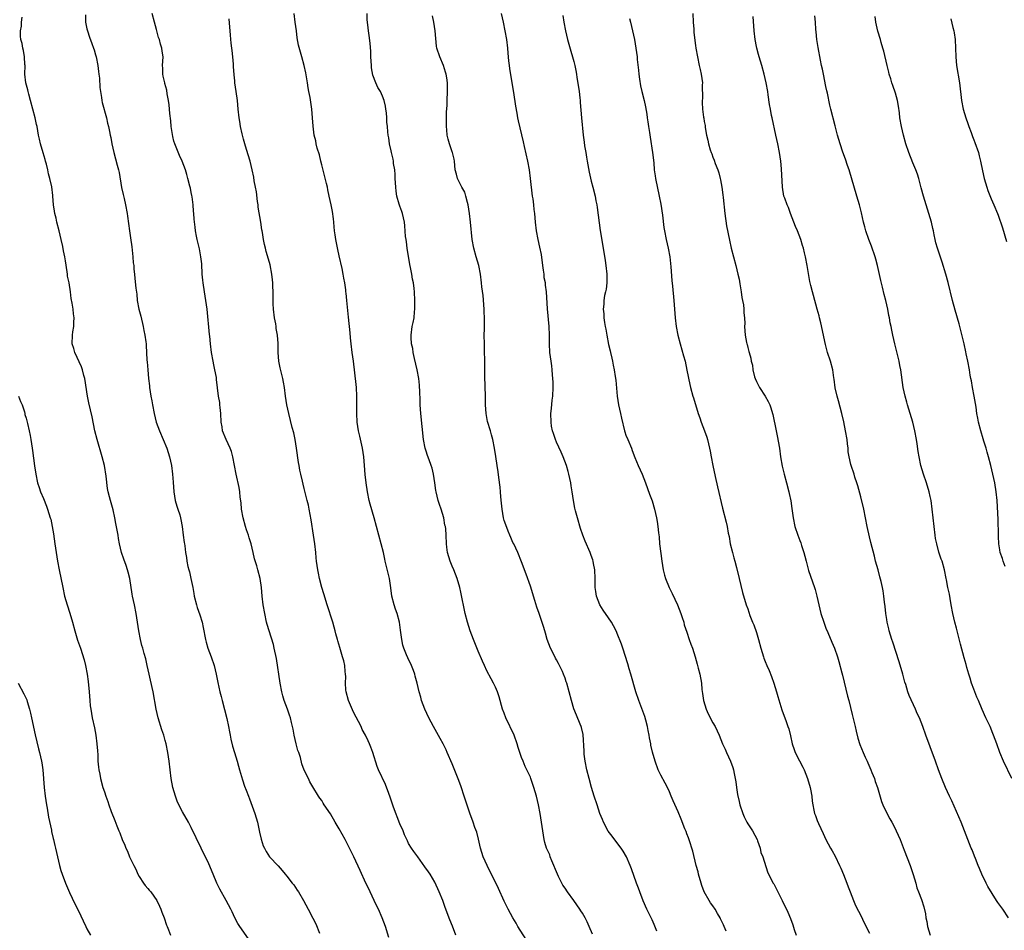
# Model space of a CAD drawing. Units: inches. Extents: x 2631000 to 2634000, y 1443000 to 1446000.
# Drawn here: x 2633558 to 2633784, y 1443850 to 1444060 of the extents above; entities that cross this region are included whole.
import ezdxf

# ---------------------------------------------------------------- set-up
doc = ezdxf.new("R2010")
doc.units = ezdxf.units.IN
doc.header["$MEASUREMENT"] = 0
doc.layers.add('LD26311443_10ft', color=100, linetype='Continuous')

msp = doc.modelspace()

# ---------------------------------------------------------------- linework, layer by layer
at = {"layer": 'LD26311443_10ft'}
for points, elevation in [([(2633610.2, 1443848.2), (2633608.17, 1443851), (2633607.71, 1443851.71), (2633607.04, 1443853), (2633606.39, 1443854.39), (2633606.09, 1443855), (2633605, 1443857), (2633603.55, 1443859.55), (2633602.87, 1443861), (2633602, 1443863), (2633601, 1443865.42), (2633599.31, 1443869), (2633597, 1443873.77), (2633596.34, 1443875), (2633595, 1443877.34), (2633594.16, 1443879), (2633593.79, 1443879.79), (2633593.36, 1443881), (2633592.78, 1443883), (2633592.39, 1443885), (2633592.13, 1443887), (2633591.9, 1443889), (2633591.61, 1443891), (2633591.2, 1443893), (2633591, 1443893.78), (2633590.66, 1443895), (2633590.24, 1443896.24), (2633589.42, 1443899), (2633588.96, 1443901), (2633588.23, 1443905), (2633587.63, 1443907.63), (2633587.3, 1443909), (2633586.87, 1443911), (2633586.53, 1443912.53), (2633586.18, 1443913.82), (2633585.84, 1443915), (2633585.63, 1443915.63), (2633585.29, 1443917), (2633584.91, 1443919), (2633584.66, 1443921), (2633584.34, 1443923), (2633583.9, 1443925), (2633583.48, 1443927), (2633583.43, 1443927.43), (2633582.84, 1443931), (2633582.5, 1443932.5), (2633582.32, 1443933), (2633582.01, 1443934), (2633581.45, 1443935.45), (2633580.98, 1443936.98), (2633580.52, 1443939), (2633580.25, 1443940.25), (2633580.15, 1443941), (2633579.67, 1443943.67), (2633579.4, 1443945), (2633579, 1443946.81), (2633578.38, 1443949), (2633578.22, 1443949.78), (2633577.91, 1443951), (2633577.76, 1443951.76), (2633577.43, 1443954.57), (2633577.01, 1443957), (2633576.5, 1443959), (2633575.33, 1443963), (2633574.85, 1443965), (2633574.19, 1443968.19), (2633573.45, 1443971.45), (2633573.13, 1443973), (2633572.51, 1443977), (2633572.31, 1443977.69), (2633571.97, 1443979), (2633571.72, 1443979.72), (2633570.18, 1443983), (2633569.95, 1443983.95), (2633569.57, 1443985), (2633569.65, 1443987), (2633569.76, 1443987.76), (2633570.02, 1443989), (2633570.02, 1443990.02), (2633570.09, 1443991), (2633569.94, 1443991.94), (2633569.83, 1443993), (2633569.61, 1443994.39), (2633569.4, 1443995.4), (2633569.21, 1443997), (2633568.88, 1443999), (2633568.55, 1444000.55), (2633568.51, 1444001), (2633568.44, 1444001.56), (2633568.06, 1444004.06), (2633567.89, 1444005), (2633567.6, 1444006.4), (2633567.42, 1444007.42), (2633567.08, 1444009), (2633566.62, 1444011), (2633566.1, 1444013), (2633565.9, 1444013.9), (2633565.62, 1444015), (2633565.55, 1444015.55), (2633565.31, 1444017), (2633565.15, 1444019), (2633565.13, 1444019.13), (2633564.91, 1444021.09), (2633564.49, 1444023), (2633564.13, 1444024.13), (2633563.98, 1444025), (2633563.67, 1444026.33), (2633563.5, 1444027), (2633563.41, 1444027.41), (2633562.96, 1444028.96), (2633562.32, 1444031), (2633562.09, 1444032.09), (2633561.85, 1444033), (2633561.52, 1444035), (2633561.41, 1444035.41), (2633561.1, 1444037), (2633560.57, 1444039), (2633560.02, 1444041), (2633559.61, 1444042.39), (2633559.46, 1444043), (2633559.39, 1444043.39), (2633558.94, 1444045), (2633558.72, 1444047), (2633558.75, 1444049), (2633558.72, 1444049.28), (2633558.66, 1444051), (2633558.43, 1444052.43), (2633558.28, 1444053), (2633558.07, 1444054.07), (2633557.8, 1444055), (2633557.73, 1444055.73), (2633557.68, 1444057), (2633557.93, 1444058.07), (2633557.97, 1444059), (2633558.11, 1444060.11)], 10500), ([(2633572.67, 1444060.67), (2633572.7, 1444059), (2633573, 1444057.45), (2633573.09, 1444057), (2633573.57, 1444055.57), (2633574.09, 1444054.09), (2633574.52, 1444053), (2633574.63, 1444052.63), (2633575, 1444051.48), (2633575.13, 1444051), (2633575.5, 1444049), (2633575.63, 1444047.63), (2633575.75, 1444047), (2633575.89, 1444046.11), (2633575.99, 1444043.99), (2633576.14, 1444043), (2633576.37, 1444041.63), (2633576.43, 1444041), (2633576.51, 1444040.51), (2633577.5, 1444037), (2633577.76, 1444035.76), (2633577.95, 1444035), (2633578.16, 1444033.84), (2633578.33, 1444033), (2633578.48, 1444032.48), (2633578.72, 1444031), (2633579.15, 1444029), (2633579.59, 1444027.59), (2633579.92, 1444026.08), (2633580.26, 1444025), (2633580.42, 1444024.42), (2633580.97, 1444020.97), (2633581.32, 1444019.32), (2633581.57, 1444018.43), (2633581.9, 1444017), (2633582.26, 1444015), (2633582.35, 1444014.35), (2633582.76, 1444011), (2633583, 1444009.39), (2633583.29, 1444007.29), (2633583.42, 1444006.58), (2633583.59, 1444005), (2633583.66, 1444003.66), (2633583.75, 1444003), (2633583.82, 1444002.18), (2633583.9, 1444001), (2633584.03, 1444000.03), (2633584.23, 1443997.77), (2633584.44, 1443996.44), (2633584.58, 1443995), (2633584.95, 1443993), (2633585.38, 1443991.38), (2633585.93, 1443989), (2633586.09, 1443988.09), (2633586.32, 1443987), (2633586.55, 1443985.45), (2633586.59, 1443985), (2633586.6, 1443984.6), (2633586.71, 1443983), (2633586.79, 1443981.21), (2633586.84, 1443980.84), (2633586.97, 1443979), (2633587.16, 1443977), (2633587.37, 1443975.37), (2633587.39, 1443975), (2633587.7, 1443973), (2633587.89, 1443971.89), (2633588.05, 1443971), (2633588.44, 1443969), (2633588.96, 1443967), (2633589.71, 1443965), (2633590.56, 1443963), (2633591.35, 1443961), (2633591.99, 1443959), (2633592.43, 1443957), (2633592.71, 1443955), (2633592.8, 1443953.2), (2633592.95, 1443951), (2633593.32, 1443949), (2633593.68, 1443947.68), (2633593.93, 1443947), (2633594.35, 1443945.65), (2633594.52, 1443945), (2633594.58, 1443944.58), (2633594.91, 1443943), (2633595.17, 1443941), (2633595.35, 1443939.35), (2633595.42, 1443939), (2633595.48, 1443938.52), (2633595.66, 1443937), (2633595.87, 1443935.87), (2633595.97, 1443935), (2633596.21, 1443933.79), (2633596.43, 1443933), (2633596.58, 1443932.58), (2633596.92, 1443931), (2633597.34, 1443929), (2633597.61, 1443927.61), (2633597.69, 1443927), (2633598.17, 1443925), (2633598.38, 1443924.38), (2633599, 1443922.66), (2633599.51, 1443921), (2633599.77, 1443919.77), (2633600.25, 1443917), (2633600.39, 1443916.39), (2633600.8, 1443915), (2633601.58, 1443913), (2633602.24, 1443911), (2633602.72, 1443909), (2633603.12, 1443907.12), (2633603.6, 1443905), (2633603.89, 1443903.89), (2633604.08, 1443903), (2633605.17, 1443898.83), (2633605.56, 1443897), (2633605.77, 1443895.77), (2633605.96, 1443895), (2633606.12, 1443894.12), (2633606.51, 1443892.51), (2633606.94, 1443891), (2633607.57, 1443889), (2633607.9, 1443887.9), (2633608.12, 1443887), (2633608.76, 1443884.76), (2633609.26, 1443883.26), (2633609.62, 1443882.38), (2633610.13, 1443881), (2633610.38, 1443880.38), (2633611.61, 1443877), (2633612.21, 1443875), (2633612.72, 1443872.72), (2633613.07, 1443871.07), (2633613.56, 1443869.56), (2633613.83, 1443869), (2633614.24, 1443868.24), (2633615.03, 1443867.03), (2633616.96, 1443864.96), (2633617.89, 1443863.89), (2633618.6, 1443863), (2633619, 1443862.54), (2633620.21, 1443861), (2633620.57, 1443860.57), (2633621.39, 1443859.39), (2633621.63, 1443859), (2633622.8, 1443857), (2633623.86, 1443855), (2633625, 1443852.94), (2633625.63, 1443851.63), (2633626.51, 1443849.49)], 10510), ([(2633642.48, 1443848.48), (2633641.66, 1443851), (2633640.91, 1443853), (2633640.05, 1443855), (2633639.7, 1443855.7), (2633639.1, 1443857), (2633638.13, 1443859), (2633637.78, 1443859.78), (2633637.19, 1443861), (2633635.87, 1443863.87), (2633634.39, 1443867), (2633633.94, 1443867.94), (2633633, 1443869.82), (2633632.38, 1443871), (2633631, 1443873.49), (2633630.1, 1443875), (2633629, 1443876.9), (2633627.56, 1443879), (2633627.34, 1443879.34), (2633627, 1443879.94), (2633626.54, 1443880.54), (2633626.24, 1443881), (2633625, 1443883.14), (2633624.3, 1443884.3), (2633623.93, 1443885), (2633623, 1443886.97), (2633622.44, 1443888.44), (2633622.13, 1443889.87), (2633621.71, 1443891), (2633621.48, 1443891.48), (2633621.12, 1443893), (2633620.63, 1443895), (2633620.4, 1443896.4), (2633620.28, 1443897), (2633620.06, 1443897.94), (2633619.85, 1443899), (2633619.62, 1443899.62), (2633619.14, 1443901), (2633618.36, 1443903), (2633618.04, 1443904.04), (2633617.83, 1443905), (2633617.46, 1443907), (2633616.6, 1443912.6), (2633616.09, 1443915), (2633615.88, 1443915.88), (2633614.89, 1443919), (2633614.47, 1443920.47), (2633614.33, 1443921), (2633613.89, 1443923), (2633613.57, 1443925), (2633613.33, 1443927), (2633613.13, 1443929), (2633612.81, 1443931), (2633612.32, 1443933), (2633612.08, 1443933.92), (2633611.57, 1443935.57), (2633611.26, 1443937), (2633610.79, 1443939), (2633610.35, 1443940.35), (2633610.17, 1443941), (2633609.74, 1443942.26), (2633609.46, 1443943), (2633608.9, 1443945), (2633608.56, 1443947), (2633608.46, 1443948.46), (2633608.24, 1443949.76), (2633608.15, 1443951), (2633607.99, 1443951.99), (2633607.3, 1443955), (2633606.56, 1443959), (2633606.22, 1443960.22), (2633605.95, 1443961), (2633604.99, 1443963), (2633604.19, 1443965), (2633604.08, 1443965.92), (2633603.91, 1443967), (2633603.83, 1443969), (2633603.65, 1443970.35), (2633603.6, 1443971), (2633603.53, 1443971.53), (2633603.27, 1443973), (2633602.8, 1443976.8), (2633602.77, 1443977.23), (2633602.45, 1443979), (2633602.16, 1443980.16), (2633602.04, 1443981), (2633601.67, 1443983), (2633601.41, 1443985), (2633601.23, 1443986.77), (2633601.17, 1443987.17), (2633600.65, 1443993), (2633600.36, 1443995), (2633600.01, 1443997), (2633599.71, 1443999), (2633599.66, 1443999.66), (2633599.52, 1444001), (2633599.39, 1444003.39), (2633599.23, 1444005), (2633598.89, 1444006.89), (2633598.35, 1444009), (2633598.22, 1444009.78), (2633597.97, 1444011), (2633597.86, 1444011.86), (2633597.68, 1444013.68), (2633597.59, 1444015), (2633597.51, 1444015.51), (2633597.42, 1444017), (2633597.21, 1444018.79), (2633597.13, 1444019.13), (2633597, 1444019.84), (2633596.79, 1444020.79), (2633596.76, 1444021), (2633596.7, 1444021.3), (2633596.24, 1444023), (2633595.94, 1444023.94), (2633595.64, 1444025), (2633594.87, 1444027), (2633594.29, 1444028.29), (2633593.19, 1444031), (2633593, 1444031.64), (2633592.72, 1444032.72), (2633592.39, 1444035), (2633592.27, 1444036.27), (2633592.06, 1444037.94), (2633591.94, 1444039.94), (2633591.77, 1444041), (2633591.47, 1444042.53), (2633591.38, 1444043.38), (2633590.91, 1444044.91), (2633590.88, 1444045), (2633590.56, 1444046.56), (2633590.42, 1444047), (2633590.43, 1444048.43), (2633590.39, 1444049), (2633590.51, 1444051), (2633590.28, 1444052.28), (2633590.24, 1444053), (2633589.9, 1444053.9), (2633589.66, 1444055), (2633589.48, 1444055.48), (2633589, 1444057.28), (2633588.56, 1444059), (2633588.02, 1444061)], 10520), ([(2633657.84, 1443849), (2633657.08, 1443851.08), (2633656.5, 1443852.5), (2633655.39, 1443855.39), (2633654.83, 1443857), (2633654.04, 1443859), (2633653, 1443861.19), (2633651.93, 1443863), (2633651.57, 1443863.57), (2633650.76, 1443864.76), (2633649.08, 1443867), (2633648.23, 1443868.23), (2633647.66, 1443869), (2633647, 1443870.11), (2633646.71, 1443870.71), (2633646.08, 1443872.08), (2633645.73, 1443873), (2633645, 1443874.65), (2633643.55, 1443878.45), (2633642.77, 1443880.77), (2633642.42, 1443881.58), (2633641.65, 1443883.65), (2633640.1, 1443887), (2633639.78, 1443887.78), (2633638.77, 1443891), (2633638.28, 1443892.28), (2633638.02, 1443893), (2633637.68, 1443893.68), (2633637.11, 1443895), (2633636.34, 1443896.34), (2633636.06, 1443897), (2633634.33, 1443900.33), (2633633.16, 1443903), (2633632.61, 1443905), (2633632.55, 1443905.45), (2633632.46, 1443907), (2633632.53, 1443908.53), (2633632.48, 1443909), (2633632.38, 1443909.61), (2633632.31, 1443911), (2633632.08, 1443912.07), (2633631.82, 1443913), (2633631.15, 1443915.15), (2633630.71, 1443916.71), (2633630.64, 1443917), (2633630.29, 1443918.29), (2633630.12, 1443919), (2633629.86, 1443919.86), (2633629.53, 1443921), (2633628.25, 1443925), (2633627.52, 1443927.52), (2633627.06, 1443929), (2633626.51, 1443931), (2633626.23, 1443932.23), (2633626.09, 1443933), (2633625.98, 1443934.02), (2633625.84, 1443935), (2633625.75, 1443935.75), (2633625.65, 1443937), (2633625.42, 1443939), (2633625.13, 1443941), (2633624.56, 1443944.56), (2633624.13, 1443947), (2633623.93, 1443947.93), (2633623.67, 1443949), (2633623, 1443951.77), (2633622.75, 1443952.75), (2633622.6, 1443953.4), (2633622.19, 1443955), (2633621.97, 1443955.97), (2633621.78, 1443957), (2633621.68, 1443957.68), (2633621.24, 1443961), (2633620.89, 1443963), (2633620.56, 1443964.56), (2633620.23, 1443965.77), (2633619.43, 1443969), (2633619, 1443971), (2633618.67, 1443973), (2633618.42, 1443975), (2633618.22, 1443976.22), (2633618.07, 1443977), (2633617.47, 1443979.47), (2633617.16, 1443981), (2633616.99, 1443983), (2633616.95, 1443985.05), (2633616.81, 1443987), (2633616.56, 1443988.56), (2633616.51, 1443989), (2633616.42, 1443989.58), (2633616.16, 1443991), (2633615.89, 1443993), (2633615.82, 1443994.18), (2633615.8, 1443995), (2633615.83, 1443995.83), (2633615.82, 1443997), (2633615.75, 1443998.25), (2633615.75, 1443999), (2633615.71, 1443999.71), (2633615.54, 1444001), (2633615.15, 1444003.15), (2633615, 1444003.72), (2633614.24, 1444006.24), (2633614.04, 1444007), (2633613.85, 1444007.85), (2633613.63, 1444009), (2633613.39, 1444010.61), (2633613.31, 1444011), (2633613.25, 1444011.25), (2633612.99, 1444013.01), (2633612.42, 1444016.42), (2633612.36, 1444017), (2633612.24, 1444017.76), (2633611.98, 1444019.98), (2633611.77, 1444021), (2633611.49, 1444022.51), (2633611.36, 1444023.36), (2633611.04, 1444025), (2633610.57, 1444027), (2633609.72, 1444029.72), (2633609.3, 1444031), (2633609, 1444032.08), (2633608.71, 1444033.29), (2633608.35, 1444035), (2633608.16, 1444036.16), (2633607.99, 1444037), (2633607.79, 1444039), (2633607.63, 1444041), (2633607.36, 1444043), (2633607.05, 1444045), (2633607, 1444045.5), (2633606.86, 1444046.86), (2633606.75, 1444048.75), (2633606.69, 1444049.31), (2633606.58, 1444051), (2633606.44, 1444052.44), (2633606.34, 1444053), (2633606.19, 1444054.19), (2633605.99, 1444055.99), (2633605.74, 1444059.74)], 10530), ([(2633674.01, 1443848.01), (2633672.15, 1443851), (2633671.73, 1443851.73), (2633670.96, 1443852.96), (2633669.91, 1443855), (2633669, 1443856.84), (2633667.71, 1443859.71), (2633666.04, 1443863), (2633665.71, 1443863.71), (2633665.03, 1443865), (2633664.18, 1443867), (2633663.56, 1443869), (2633663.07, 1443871.07), (2633662.66, 1443872.66), (2633662.26, 1443873.74), (2633661.84, 1443875), (2633661.09, 1443877.09), (2633660.07, 1443880.07), (2633659.8, 1443881), (2633659.1, 1443883.1), (2633658.55, 1443884.55), (2633657, 1443888.43), (2633655.9, 1443891), (2633655.62, 1443891.62), (2633654.96, 1443893), (2633654.26, 1443894.26), (2633652.69, 1443897), (2633651.67, 1443899), (2633650.76, 1443901), (2633649.99, 1443903), (2633649.78, 1443903.78), (2633649.41, 1443905), (2633648.95, 1443907), (2633648.54, 1443908.54), (2633648.44, 1443909), (2633648.13, 1443909.87), (2633647.69, 1443911), (2633646.78, 1443912.78), (2633646.51, 1443913.49), (2633645.87, 1443915), (2633645.7, 1443915.7), (2633645.41, 1443917), (2633645.16, 1443919.16), (2633644.89, 1443921), (2633644.34, 1443923), (2633644.01, 1443924.01), (2633643.66, 1443925), (2633643.16, 1443927), (2633642.9, 1443928.9), (2633642.59, 1443931), (2633642.29, 1443932.29), (2633641.6, 1443935), (2633641.49, 1443935.49), (2633641.19, 1443937), (2633640.7, 1443939), (2633640.12, 1443941), (2633639.06, 1443945), (2633638.14, 1443948.14), (2633637.92, 1443949), (2633637.51, 1443951), (2633637.25, 1443953), (2633637.03, 1443954.97), (2633636.83, 1443957), (2633636.66, 1443959), (2633636.41, 1443961), (2633635.79, 1443963.79), (2633635.48, 1443965), (2633635.18, 1443967), (2633635.1, 1443969), (2633635.12, 1443970.88), (2633635.1, 1443973), (2633634.98, 1443975), (2633634.54, 1443979), (2633634.36, 1443980.36), (2633634.29, 1443981), (2633634.01, 1443983), (2633633.78, 1443985), (2633633.65, 1443986.35), (2633633.56, 1443987.56), (2633633.16, 1443991.16), (2633632.79, 1443995), (2633632.62, 1443996.62), (2633632.59, 1443997), (2633632.54, 1443997.46), (2633632.32, 1443999), (2633632.1, 1444000.1), (2633631.97, 1444001), (2633631.7, 1444002.3), (2633631, 1444005.27), (2633630.68, 1444006.68), (2633630.22, 1444009), (2633630.09, 1444010.09), (2633629.95, 1444011), (2633629.9, 1444011.9), (2633629.78, 1444013), (2633629.73, 1444013.73), (2633629.47, 1444015.47), (2633629.17, 1444017), (2633628.75, 1444019), (2633628.41, 1444020.41), (2633628.3, 1444021), (2633628.1, 1444021.9), (2633627, 1444026.18), (2633626.8, 1444027), (2633626.48, 1444028.48), (2633625.97, 1444030.03), (2633625.76, 1444031), (2633625.66, 1444031.66), (2633625.29, 1444033), (2633625.03, 1444035.03), (2633624.92, 1444037), (2633624.75, 1444039), (2633624.35, 1444041.65), (2633624.08, 1444043), (2633623.88, 1444043.88), (2633623.73, 1444045), (2633623.33, 1444047.33), (2633622.99, 1444048.99), (2633622.43, 1444051), (2633622.1, 1444052.1), (2633621.67, 1444053.67), (2633621.38, 1444055.38), (2633621.2, 1444057), (2633620.93, 1444059), (2633620.63, 1444061)], 10540), ([(2633689.27, 1443849.27), (2633688.56, 1443851), (2633688.05, 1443852.05), (2633687.61, 1443853), (2633687, 1443854.03), (2633686.62, 1443854.62), (2633686.41, 1443855), (2633685.01, 1443857), (2633683.54, 1443859), (2633683, 1443859.8), (2633682.5, 1443860.5), (2633682.23, 1443861), (2633681.5, 1443862.5), (2633681.23, 1443863), (2633679.91, 1443866.09), (2633679.56, 1443867), (2633679.45, 1443867.45), (2633678.73, 1443869), (2633678.35, 1443870.35), (2633678.14, 1443871), (2633677.84, 1443873), (2633677.58, 1443875), (2633677.23, 1443877), (2633676.84, 1443879), (2633676.38, 1443881), (2633675.81, 1443883), (2633675.13, 1443885), (2633675, 1443885.36), (2633674.19, 1443887), (2633673.79, 1443887.79), (2633673.32, 1443889), (2633673, 1443889.88), (2633672.2, 1443892.2), (2633671.99, 1443893), (2633671.25, 1443895), (2633669.39, 1443899), (2633669, 1443900.04), (2633668.6, 1443901), (2633667.79, 1443903.79), (2633667.46, 1443905), (2633667, 1443906.05), (2633666.56, 1443907), (2633665.96, 1443907.96), (2633665, 1443909.77), (2633664.42, 1443911), (2633663.99, 1443911.99), (2633663, 1443914.3), (2633661.93, 1443917), (2633661.18, 1443919), (2633660.54, 1443921), (2633660.03, 1443923), (2633659, 1443927.91), (2633658.74, 1443929), (2633658.17, 1443931), (2633657.41, 1443933), (2633657, 1443933.9), (2633656.57, 1443935), (2633655.96, 1443937), (2633655.78, 1443938.22), (2633655.7, 1443939), (2633655.64, 1443941), (2633655.54, 1443942.46), (2633655.46, 1443943), (2633655.33, 1443943.33), (2633655.08, 1443945), (2633654.48, 1443947), (2633654.08, 1443948.08), (2633653.83, 1443949), (2633653.31, 1443951), (2633653.29, 1443951.29), (2633653, 1443953), (2633652.69, 1443955), (2633652.38, 1443956.38), (2633652.19, 1443957), (2633651.69, 1443958.31), (2633651.36, 1443959.36), (2633651, 1443960.33), (2633650.79, 1443961), (2633650.45, 1443963), (2633649.79, 1443969), (2633649.66, 1443971), (2633649.64, 1443971.64), (2633649.57, 1443974.43), (2633649.53, 1443975), (2633649.47, 1443975.47), (2633649.33, 1443977), (2633648.97, 1443979), (2633648.36, 1443981.64), (2633648.07, 1443983), (2633647.94, 1443983.94), (2633647.69, 1443985), (2633647.55, 1443986.45), (2633647.55, 1443987), (2633647.83, 1443989), (2633648.06, 1443989.94), (2633648.24, 1443991), (2633648.35, 1443992.35), (2633648.43, 1443993), (2633648.42, 1443995), (2633648.32, 1443997), (2633648.25, 1443997.75), (2633648.09, 1443999), (2633647.87, 1443999.87), (2633647.71, 1444001), (2633647.43, 1444002.57), (2633647.26, 1444003.26), (2633646.69, 1444007), (2633646.49, 1444008.49), (2633646.4, 1444009), (2633646.31, 1444009.69), (2633646.13, 1444012.13), (2633646.03, 1444013), (2633645.59, 1444015), (2633645.41, 1444015.41), (2633645, 1444016.63), (2633644.9, 1444016.9), (2633644.85, 1444017.15), (2633644.32, 1444019), (2633644.14, 1444020.14), (2633644.05, 1444021), (2633643.97, 1444022.03), (2633643.93, 1444023), (2633643.93, 1444023.93), (2633643.8, 1444025), (2633643.55, 1444026.45), (2633643.53, 1444027), (2633643.48, 1444027.48), (2633643.08, 1444029), (2633643, 1444029.4), (2633642.6, 1444031), (2633642.41, 1444032.41), (2633642.28, 1444033), (2633642.25, 1444033.75), (2633642.13, 1444035), (2633642.01, 1444036.01), (2633641.99, 1444037), (2633641.89, 1444038.11), (2633641.78, 1444039), (2633641.66, 1444039.66), (2633641.38, 1444041), (2633641, 1444042), (2633640.53, 1444043), (2633639.93, 1444043.93), (2633639.44, 1444045), (2633638.78, 1444046.78), (2633638.48, 1444048.48), (2633638.43, 1444049), (2633638.32, 1444051), (2633638.27, 1444052.27), (2633638.14, 1444054.14), (2633637.93, 1444055.93), (2633637.77, 1444057), (2633637.64, 1444058.36), (2633637.49, 1444059.49), (2633637.45, 1444061)], 10550), ([(2633704.09, 1443849.91), (2633703.49, 1443851.49), (2633703, 1443852.56), (2633702.19, 1443854.19), (2633701.81, 1443855), (2633700.94, 1443856.94), (2633700.15, 1443859), (2633699.85, 1443859.85), (2633699.41, 1443861), (2633698.26, 1443864.26), (2633697.97, 1443865), (2633697.09, 1443867), (2633696.34, 1443868.34), (2633695.91, 1443869), (2633694.64, 1443870.64), (2633693.81, 1443871.81), (2633692.91, 1443872.91), (2633691.79, 1443875), (2633691.59, 1443875.59), (2633691, 1443877.01), (2633690.37, 1443879), (2633689.7, 1443881), (2633689.06, 1443883), (2633688.5, 1443885), (2633688, 1443887), (2633687.59, 1443889), (2633687.39, 1443890.61), (2633687.35, 1443891), (2633687.35, 1443891.35), (2633687.12, 1443895.12), (2633686.75, 1443896.75), (2633686.67, 1443897), (2633686.43, 1443897.57), (2633685.63, 1443899.63), (2633685.04, 1443901.04), (2633684.46, 1443903), (2633683.94, 1443905), (2633683.37, 1443907), (2633683.27, 1443907.27), (2633683, 1443908.1), (2633682.66, 1443909), (2633682.38, 1443909.62), (2633681.73, 1443911), (2633681.46, 1443911.46), (2633681, 1443912.35), (2633680.75, 1443912.75), (2633680.3, 1443913.7), (2633679.62, 1443915), (2633678.89, 1443917), (2633678.49, 1443918.49), (2633678.3, 1443919), (2633678.02, 1443920.02), (2633677, 1443923), (2633676.46, 1443924.46), (2633676.03, 1443925.97), (2633675, 1443929.27), (2633674.05, 1443932.05), (2633673, 1443934.88), (2633672.13, 1443937), (2633671.18, 1443939), (2633671, 1443939.33), (2633670.48, 1443940.48), (2633670.28, 1443941), (2633669.89, 1443941.89), (2633669.34, 1443943.34), (2633669, 1443944.39), (2633668.83, 1443945), (2633668.48, 1443947), (2633668.38, 1443948.38), (2633668.21, 1443949.79), (2633668.14, 1443951), (2633668.04, 1443952.04), (2633667.74, 1443954.26), (2633667.59, 1443955.59), (2633667.39, 1443957), (2633667.08, 1443959.08), (2633666.76, 1443961), (2633666.35, 1443963), (2633666.04, 1443964.04), (2633665.8, 1443965), (2633665.17, 1443967.17), (2633664.82, 1443969), (2633664.69, 1443971), (2633664.66, 1443973), (2633664.54, 1443977.46), (2633664.53, 1443979), (2633664.54, 1443980.54), (2633664.5, 1443981.5), (2633664.49, 1443983), (2633664.43, 1443985), (2633664.41, 1443987), (2633664.42, 1443988.42), (2633664.46, 1443989.54), (2633664.45, 1443991), (2633664.38, 1443992.38), (2633664.36, 1443993), (2633664.11, 1443996.11), (2633663.86, 1443998.14), (2633663.78, 1443999), (2633663.51, 1444001), (2633663.14, 1444003), (2633662.57, 1444005), (2633661.97, 1444007), (2633661.6, 1444009), (2633661.22, 1444013), (2633660.97, 1444015), (2633660.67, 1444017), (2633660.52, 1444017.48), (2633660.17, 1444019), (2633659.91, 1444019.91), (2633659.26, 1444021), (2633658.26, 1444023), (2633658.03, 1444024.03), (2633657.73, 1444025), (2633657.52, 1444027), (2633657.44, 1444027.44), (2633657.06, 1444029), (2633657, 1444029.15), (2633656.41, 1444031), (2633656.11, 1444032.11), (2633655.9, 1444033), (2633655.8, 1444034.2), (2633655.71, 1444035), (2633655.71, 1444035.71), (2633655.74, 1444038.26), (2633655.86, 1444039.86), (2633655.89, 1444041), (2633655.97, 1444043), (2633655.93, 1444043.93), (2633655.94, 1444045), (2633655.79, 1444046.21), (2633655.66, 1444047), (2633655.51, 1444047.51), (2633655.02, 1444049), (2633654.16, 1444051), (2633653.51, 1444053), (2633653.44, 1444053.44), (2633653.22, 1444055.22), (2633653.11, 1444057), (2633652.8, 1444059), (2633652.46, 1444060.46)], 10560), ([(2633720.06, 1443849.94), (2633719.61, 1443851), (2633719.4, 1443851.4), (2633719, 1443852.33), (2633718.76, 1443852.76), (2633718.67, 1443853), (2633718.02, 1443854.02), (2633717.49, 1443855), (2633717, 1443855.76), (2633716.46, 1443856.46), (2633716.11, 1443857), (2633714.97, 1443859), (2633714.43, 1443860.43), (2633714.28, 1443861), (2633713.7, 1443863), (2633713.57, 1443863.57), (2633713.13, 1443865), (2633712.35, 1443868.35), (2633712.16, 1443869), (2633711.73, 1443870.27), (2633711.38, 1443871.38), (2633711, 1443872.35), (2633710.83, 1443872.83), (2633710.57, 1443873.43), (2633709.69, 1443875.69), (2633709, 1443877.36), (2633707.87, 1443879.87), (2633707.42, 1443881), (2633707, 1443881.97), (2633706.53, 1443883), (2633705.98, 1443883.98), (2633705, 1443885.81), (2633704.42, 1443887), (2633703.68, 1443889), (2633703.09, 1443891.09), (2633702.73, 1443892.73), (2633702.69, 1443893), (2633702.4, 1443894.4), (2633702.36, 1443895), (2633702.08, 1443896.08), (2633701.97, 1443897), (2633701.57, 1443898.43), (2633701.3, 1443899.3), (2633699.92, 1443903), (2633699.26, 1443905), (2633698.15, 1443909), (2633697.76, 1443910.24), (2633697.43, 1443911.43), (2633696.24, 1443915), (2633695.95, 1443915.95), (2633695, 1443918.42), (2633694.83, 1443918.83), (2633694.13, 1443920.13), (2633693.63, 1443921), (2633693, 1443922.02), (2633691.78, 1443923.78), (2633691.02, 1443925), (2633690.23, 1443927), (2633690.07, 1443928.07), (2633689.91, 1443929), (2633689.89, 1443931), (2633689.82, 1443933), (2633689.55, 1443934.45), (2633689.47, 1443935), (2633689.36, 1443935.36), (2633689, 1443936.31), (2633688.76, 1443937), (2633687.62, 1443939.62), (2633687.04, 1443941), (2633686.53, 1443942.53), (2633685.82, 1443945), (2633685.39, 1443946.61), (2633685.24, 1443947.24), (2633684.89, 1443949), (2633684.6, 1443951), (2633684.37, 1443952.37), (2633684.28, 1443953), (2633683.86, 1443955), (2633683.68, 1443955.68), (2633683.28, 1443957), (2633682.52, 1443959), (2633682.06, 1443960.06), (2633681, 1443962.38), (2633680.76, 1443963), (2633680.36, 1443964.36), (2633680.13, 1443965), (2633679.9, 1443966.1), (2633679.76, 1443967), (2633679.74, 1443969), (2633679.9, 1443970.1), (2633680.03, 1443972.03), (2633680.16, 1443973), (2633680.23, 1443975), (2633680.22, 1443976.22), (2633680.19, 1443977), (2633680.1, 1443977.9), (2633680.03, 1443979), (2633679.93, 1443979.93), (2633679.77, 1443981), (2633679.51, 1443983), (2633679.42, 1443985), (2633679.42, 1443987), (2633679.33, 1443989), (2633678.98, 1443993.02), (2633678.68, 1443997), (2633678.48, 1443998.48), (2633678.45, 1443999), (2633678.21, 1444000.21), (2633678.14, 1444001), (2633678.02, 1444001.98), (2633677.85, 1444003), (2633677.53, 1444005.53), (2633677.21, 1444007.21), (2633676.77, 1444009), (2633676.39, 1444011), (2633676.2, 1444013), (2633676.05, 1444015), (2633675.91, 1444015.91), (2633675.79, 1444017), (2633675.61, 1444018.39), (2633675.51, 1444019), (2633675.05, 1444023.05), (2633674.78, 1444025), (2633674.39, 1444027), (2633673.63, 1444030.37), (2633673.43, 1444031.43), (2633672.29, 1444036.29), (2633672.14, 1444037), (2633671.98, 1444038.02), (2633671.66, 1444039.66), (2633671.21, 1444042.79), (2633670.85, 1444045), (2633670.3, 1444048.3), (2633670.2, 1444049), (2633670.06, 1444050.06), (2633669.89, 1444051.89), (2633669.82, 1444053), (2633669.58, 1444055), (2633669.23, 1444057), (2633668.83, 1444059), (2633668.4, 1444061)], 10570), ([(2633682.49, 1444060.49), (2633682.74, 1444059), (2633683.1, 1444057), (2633683.55, 1444055), (2633684.31, 1444052.31), (2633684.72, 1444051), (2633685, 1444049.93), (2633685.23, 1444049), (2633685.52, 1444047.52), (2633685.8, 1444045.8), (2633686.05, 1444044.05), (2633686.23, 1444043), (2633686.41, 1444041.59), (2633686.47, 1444041), (2633686.49, 1444040.49), (2633686.73, 1444037), (2633687.14, 1444033), (2633687.37, 1444031.37), (2633687.47, 1444030.53), (2633687.74, 1444029), (2633687.94, 1444027.94), (2633688.08, 1444027), (2633688.52, 1444024.52), (2633689, 1444022.44), (2633689.39, 1444021), (2633689.89, 1444019), (2633690.09, 1444017.91), (2633690.27, 1444017), (2633690.37, 1444016.37), (2633690.81, 1444012.81), (2633691.06, 1444011.06), (2633691.78, 1444007), (2633692.2, 1444004.2), (2633692.35, 1444003), (2633692.57, 1444001), (2633692.58, 1443999), (2633692.43, 1443997.58), (2633692.31, 1443997), (2633692.09, 1443996.09), (2633691.93, 1443995), (2633691.89, 1443994.11), (2633691.76, 1443993), (2633691.87, 1443991.87), (2633691.93, 1443991), (2633692.06, 1443989.94), (2633692.22, 1443989), (2633692.35, 1443988.35), (2633692.57, 1443987), (2633693, 1443984.86), (2633693.38, 1443983.38), (2633693.45, 1443983), (2633693.74, 1443981.74), (2633693.87, 1443981), (2633694.08, 1443980.08), (2633694.28, 1443979), (2633694.5, 1443977.5), (2633694.66, 1443976.66), (2633694.95, 1443973), (2633695.26, 1443971), (2633695.71, 1443969), (2633695.93, 1443967.93), (2633696.65, 1443965), (2633696.73, 1443964.73), (2633697, 1443963.99), (2633697.4, 1443963), (2633698.25, 1443961), (2633698.45, 1443960.45), (2633699, 1443958.88), (2633699.79, 1443957), (2633700.71, 1443955), (2633701.52, 1443953), (2633702.42, 1443950.42), (2633703, 1443948.88), (2633703.58, 1443947), (2633704.05, 1443945), (2633704.18, 1443944.18), (2633704.36, 1443943), (2633704.5, 1443941.5), (2633704.6, 1443940.6), (2633704.74, 1443939), (2633705, 1443936.75), (2633705.22, 1443935), (2633705.53, 1443933), (2633705.83, 1443931.83), (2633706.06, 1443931), (2633706.91, 1443929), (2633707.62, 1443927.62), (2633708.82, 1443925), (2633709.6, 1443923), (2633709.93, 1443922.07), (2633710.27, 1443921), (2633710.41, 1443920.41), (2633711, 1443918.69), (2633711.55, 1443917), (2633711.95, 1443915.95), (2633712.28, 1443915), (2633712.94, 1443913), (2633713.35, 1443911.35), (2633713.62, 1443910.38), (2633713.96, 1443909), (2633714.36, 1443907), (2633714.48, 1443905.52), (2633714.62, 1443904.62), (2633714.81, 1443903), (2633715.43, 1443901), (2633715.93, 1443899.93), (2633717, 1443897.87), (2633717.54, 1443897), (2633718.45, 1443895), (2633719.22, 1443893), (2633719.79, 1443891.79), (2633720.12, 1443891), (2633721.05, 1443889), (2633721.56, 1443887.56), (2633721.7, 1443887), (2633721.85, 1443886.15), (2633722.11, 1443885), (2633722.24, 1443884.24), (2633722.4, 1443883), (2633722.67, 1443881.33), (2633723, 1443879.71), (2633723.18, 1443879), (2633723.85, 1443877), (2633724.21, 1443876.21), (2633724.78, 1443875), (2633725, 1443874.6), (2633726.09, 1443873), (2633727.15, 1443871), (2633727.26, 1443870.74), (2633727.85, 1443869), (2633728.04, 1443868.04), (2633728.46, 1443867), (2633729.56, 1443863.56), (2633729.82, 1443863), (2633730.87, 1443861), (2633731, 1443860.78), (2633732.95, 1443856.95), (2633734.26, 1443854.26), (2633734.83, 1443852.83), (2633735.38, 1443851.38), (2633735.67, 1443850.33), (2633736.14, 1443849)], 10580), ([(2633697.81, 1444059.81), (2633698.04, 1444059), (2633698.53, 1444057), (2633698.93, 1444055), (2633699.27, 1444053), (2633699.56, 1444051), (2633699.6, 1444050.4), (2633699.91, 1444047.91), (2633699.96, 1444047), (2633700.1, 1444045.9), (2633700.33, 1444044.33), (2633700.64, 1444043), (2633701.16, 1444041), (2633701.49, 1444039.49), (2633701.8, 1444037.8), (2633701.9, 1444037), (2633702.06, 1444036.06), (2633702.18, 1444035), (2633702.38, 1444033.62), (2633702.57, 1444032.57), (2633703.11, 1444029), (2633703.38, 1444026.62), (2633703.51, 1444025), (2633703.68, 1444023.68), (2633703.79, 1444023), (2633704.64, 1444019), (2633705, 1444017.09), (2633705.39, 1444014.61), (2633705.74, 1444011.74), (2633705.86, 1444011), (2633706.24, 1444009), (2633706.68, 1444007), (2633707.06, 1444005), (2633707.32, 1444002.68), (2633707.56, 1443999.56), (2633707.73, 1443998.27), (2633708, 1443995), (2633708.14, 1443993), (2633708.32, 1443991), (2633708.58, 1443989), (2633708.94, 1443987), (2633709.44, 1443985), (2633710.25, 1443982.25), (2633710.58, 1443981), (2633711.02, 1443978.98), (2633711.65, 1443975.65), (2633711.81, 1443975), (2633712.38, 1443973), (2633712.55, 1443972.55), (2633713.63, 1443969), (2633713.99, 1443967.99), (2633714.3, 1443967), (2633715.08, 1443965), (2633715.57, 1443963.57), (2633715.75, 1443963), (2633716.01, 1443961.99), (2633716.23, 1443961), (2633716.33, 1443960.33), (2633716.61, 1443959), (2633716.99, 1443957), (2633717.53, 1443954.47), (2633718.09, 1443952.09), (2633719.2, 1443947.2), (2633720.02, 1443944.02), (2633720.24, 1443943), (2633720.53, 1443941.47), (2633720.7, 1443940.7), (2633721, 1443938.99), (2633721.49, 1443937), (2633721.81, 1443935.81), (2633722.05, 1443935), (2633722.43, 1443933.57), (2633723, 1443931), (2633723.81, 1443927.81), (2633724.65, 1443925), (2633725, 1443924.07), (2633725.51, 1443922.49), (2633726.09, 1443921), (2633726.39, 1443920.39), (2633727, 1443918.62), (2633727.51, 1443917), (2633728.05, 1443915), (2633728.62, 1443913), (2633728.72, 1443912.72), (2633729, 1443911.98), (2633729.41, 1443911), (2633729.91, 1443909.91), (2633730.48, 1443908.48), (2633731.02, 1443907), (2633731.65, 1443905), (2633731.93, 1443903.93), (2633732.85, 1443900.85), (2633733.36, 1443899.36), (2633733.52, 1443899), (2633733.86, 1443898.14), (2633734.27, 1443897), (2633734.43, 1443896.43), (2633734.84, 1443894.84), (2633735.21, 1443893), (2633735.7, 1443891.7), (2633735.92, 1443891), (2633736.92, 1443889.08), (2633737.68, 1443887.68), (2633738, 1443887), (2633738.79, 1443885), (2633739.35, 1443883), (2633739.45, 1443882.55), (2633739.73, 1443881), (2633739.82, 1443879.82), (2633739.96, 1443879), (2633740.23, 1443877.77), (2633740.37, 1443877), (2633740.56, 1443876.56), (2633741, 1443875.37), (2633741.29, 1443874.71), (2633742.38, 1443872.38), (2633742.96, 1443871), (2633744.07, 1443869), (2633744.42, 1443868.42), (2633745.14, 1443867.14), (2633746.15, 1443865), (2633746.39, 1443864.39), (2633747.07, 1443862.93), (2633747.81, 1443861), (2633748.12, 1443860.12), (2633748.54, 1443859), (2633749.32, 1443857), (2633749.83, 1443855.83), (2633750.49, 1443854.49), (2633751, 1443853.53), (2633751.82, 1443851.82), (2633753, 1443849.46)], 10590), ([(2633712.37, 1444061), (2633712.47, 1444059), (2633712.6, 1444057.4), (2633712.62, 1444056.62), (2633713, 1444053.64), (2633713.09, 1444053), (2633713.43, 1444051), (2633713.87, 1444049), (2633714.1, 1444048.1), (2633714.33, 1444047), (2633714.57, 1444045), (2633714.56, 1444044.56), (2633714.57, 1444041.43), (2633714.53, 1444041), (2633714.52, 1444040.52), (2633714.61, 1444039), (2633714.84, 1444037.16), (2633714.9, 1444036.9), (2633715, 1444036.16), (2633715.18, 1444035.18), (2633715.24, 1444034.76), (2633715.55, 1444033), (2633715.84, 1444031.84), (2633715.99, 1444031), (2633716.4, 1444029.6), (2633716.6, 1444029), (2633716.72, 1444028.72), (2633717, 1444027.9), (2633717.27, 1444027.27), (2633717.55, 1444026.45), (2633718.11, 1444025), (2633718.33, 1444024.33), (2633718.67, 1444023), (2633718.73, 1444022.73), (2633719.04, 1444021), (2633719.26, 1444019.26), (2633719.32, 1444018.68), (2633719.76, 1444015), (2633720.16, 1444012.16), (2633720.82, 1444008.82), (2633721.23, 1444007), (2633721.72, 1444005), (2633722.25, 1444003), (2633722.76, 1444001), (2633723, 1443999.84), (2633723.2, 1443998.8), (2633723.48, 1443997), (2633723.67, 1443995.67), (2633723.84, 1443995), (2633724.04, 1443993.96), (2633724.14, 1443993), (2633724.13, 1443992.13), (2633724.28, 1443991), (2633724.34, 1443989.66), (2633724.29, 1443989), (2633724.41, 1443987), (2633724.69, 1443985.31), (2633724.77, 1443985), (2633724.84, 1443984.84), (2633725, 1443984.13), (2633725.27, 1443983.27), (2633725.31, 1443983), (2633725.72, 1443981.72), (2633725.81, 1443981), (2633726.07, 1443980.06), (2633726.2, 1443979), (2633726.6, 1443977.4), (2633726.71, 1443977), (2633727, 1443976.31), (2633727.7, 1443975), (2633728.99, 1443973), (2633729.71, 1443971.71), (2633730.06, 1443971), (2633730.31, 1443970.31), (2633730.69, 1443969), (2633730.76, 1443968.76), (2633731.54, 1443965), (2633731.81, 1443963.81), (2633732.28, 1443961), (2633732.55, 1443959), (2633732.9, 1443956.9), (2633733.36, 1443955), (2633733.92, 1443953), (2633734.45, 1443951), (2633734.55, 1443950.55), (2633734.89, 1443948.89), (2633735.16, 1443947.16), (2633735.46, 1443945), (2633735.88, 1443943), (2633736.54, 1443941), (2633737, 1443939.75), (2633737.22, 1443939.22), (2633737.41, 1443938.59), (2633737.94, 1443937), (2633738.17, 1443936.17), (2633738.45, 1443935), (2633739, 1443932.9), (2633740.38, 1443929), (2633740.53, 1443928.53), (2633740.93, 1443927), (2633741.38, 1443925), (2633741.86, 1443923), (2633742.48, 1443921), (2633743, 1443919.59), (2633743.42, 1443918.58), (2633744.38, 1443916.38), (2633744.94, 1443915), (2633745.62, 1443913), (2633745.94, 1443911.94), (2633746.64, 1443909.36), (2633746.8, 1443908.8), (2633747.21, 1443907.21), (2633747.99, 1443903.99), (2633748.24, 1443903), (2633749, 1443899.78), (2633749.69, 1443897), (2633749.93, 1443895.93), (2633750.35, 1443894.35), (2633750.82, 1443892.82), (2633751.56, 1443891), (2633752.03, 1443889.97), (2633752.46, 1443889), (2633752.62, 1443888.62), (2633753.34, 1443887), (2633753.58, 1443886.42), (2633754.14, 1443885), (2633754.34, 1443884.34), (2633754.85, 1443883), (2633755.76, 1443879.76), (2633756.08, 1443879), (2633757.04, 1443877.04), (2633757.73, 1443875.73), (2633758.14, 1443875), (2633759, 1443873.35), (2633759.16, 1443873), (2633760.04, 1443871), (2633761, 1443868.59), (2633762.37, 1443865), (2633763.07, 1443862.93), (2633763.64, 1443861), (2633763.93, 1443859.93), (2633764.31, 1443859), (2633765, 1443857.19), (2633765.5, 1443855.5), (2633765.88, 1443853.88), (2633766, 1443853), (2633766.17, 1443852.17), (2633766.37, 1443851), (2633766.97, 1443848.97)], 10600), ([(2633784.97, 1443853), (2633783.69, 1443855), (2633782.52, 1443856.52), (2633782.26, 1443857), (2633780.23, 1443860.23), (2633779.86, 1443861), (2633778.85, 1443863), (2633778.31, 1443864.31), (2633777.99, 1443865), (2633777.37, 1443866.63), (2633777.19, 1443867.19), (2633776.6, 1443868.6), (2633776.42, 1443869), (2633775.63, 1443871), (2633774.9, 1443873), (2633774.12, 1443875), (2633773, 1443877.47), (2633771.93, 1443879.93), (2633771.42, 1443881), (2633770.52, 1443883), (2633769.66, 1443885), (2633768.91, 1443887), (2633768.2, 1443889), (2633767, 1443892.32), (2633766, 1443895), (2633765.29, 1443897), (2633764.49, 1443899), (2633764.01, 1443900.01), (2633763.59, 1443901), (2633762.11, 1443904.11), (2633761.82, 1443905), (2633761.35, 1443906.65), (2633761.17, 1443907.17), (2633760.71, 1443909), (2633759.88, 1443911.88), (2633758.4, 1443916.4), (2633758.18, 1443917), (2633757.57, 1443919), (2633757.45, 1443919.45), (2633757.11, 1443921), (2633757, 1443921.57), (2633756.78, 1443923), (2633756.59, 1443924.59), (2633756.44, 1443925.56), (2633756.31, 1443927), (2633756.17, 1443928.17), (2633756.01, 1443929), (2633755.69, 1443930.31), (2633755.43, 1443931.43), (2633754.98, 1443933), (2633754.43, 1443935), (2633754.15, 1443936.15), (2633753.33, 1443939.33), (2633753, 1443940.65), (2633752.51, 1443943), (2633752.13, 1443945), (2633751.71, 1443947), (2633751, 1443949.85), (2633750.34, 1443952.34), (2633750.13, 1443953), (2633749.68, 1443954.32), (2633749.46, 1443955), (2633748.77, 1443957), (2633748.72, 1443957.28), (2633748.31, 1443959), (2633748.14, 1443960.14), (2633748.08, 1443961), (2633747.98, 1443962.02), (2633747.85, 1443963), (2633747.5, 1443965), (2633747.09, 1443967.09), (2633746.68, 1443969), (2633745.9, 1443971.89), (2633745.55, 1443973), (2633745.11, 1443974.89), (2633744.88, 1443976.88), (2633744.82, 1443977.18), (2633744.57, 1443979), (2633744.02, 1443981), (2633743.38, 1443983), (2633742.87, 1443984.87), (2633741.84, 1443989.84), (2633741.52, 1443991), (2633741.44, 1443991.44), (2633741.01, 1443993), (2633740.15, 1443996.15), (2633739.9, 1443997), (2633739.56, 1443998.44), (2633739.33, 1443999.33), (2633738.65, 1444003), (2633738.26, 1444005), (2633738.07, 1444005.93), (2633737.81, 1444007), (2633737.6, 1444007.6), (2633737.23, 1444009), (2633736.43, 1444011), (2633735.98, 1444011.98), (2633734.84, 1444015), (2633734.35, 1444016.35), (2633734.06, 1444017), (2633733.51, 1444018.49), (2633733.34, 1444019), (2633732.97, 1444021), (2633732.78, 1444025.22), (2633732.61, 1444027), (2633732.33, 1444029), (2633731.94, 1444031), (2633731.48, 1444033), (2633730.59, 1444037), (2633730.5, 1444037.49), (2633730.21, 1444039), (2633730.03, 1444040.03), (2633729.73, 1444042.27), (2633729.61, 1444043), (2633729.24, 1444045), (2633728.78, 1444047), (2633728.24, 1444049), (2633727.65, 1444051), (2633727.52, 1444051.52), (2633727.08, 1444053), (2633727, 1444053.39), (2633726.7, 1444055), (2633726.5, 1444057), (2633726.29, 1444060.29)], 10610), ([(2633785.74, 1443885), (2633783.87, 1443889), (2633783.02, 1443891), (2633782.29, 1443893), (2633781.58, 1443895), (2633781.42, 1443895.42), (2633780.74, 1443897), (2633779.78, 1443899), (2633778.91, 1443900.91), (2633778.06, 1443903), (2633777.74, 1443903.74), (2633777.23, 1443905), (2633777, 1443905.58), (2633776.5, 1443907), (2633776.15, 1443908.15), (2633775.87, 1443909), (2633775.41, 1443910.59), (2633775.24, 1443911.24), (2633774.79, 1443912.79), (2633773.93, 1443915.93), (2633773, 1443919.62), (2633772.63, 1443921), (2633772.2, 1443923), (2633771.84, 1443925), (2633771.55, 1443926.45), (2633771.4, 1443927.4), (2633771.06, 1443929), (2633770.74, 1443930.74), (2633770.67, 1443931), (2633770.25, 1443933), (2633769.7, 1443935), (2633769.5, 1443935.5), (2633769, 1443937.11), (2633768.48, 1443939), (2633768.22, 1443940.22), (2633768.1, 1443941), (2633767.87, 1443943), (2633767.69, 1443945), (2633767.47, 1443947), (2633767.18, 1443949), (2633767, 1443949.89), (2633766.75, 1443951), (2633766.11, 1443953), (2633765.43, 1443955), (2633764.85, 1443957), (2633764.42, 1443959), (2633764.25, 1443960.25), (2633763.96, 1443962.04), (2633763.84, 1443963), (2633763.45, 1443965), (2633762.95, 1443967), (2633762.37, 1443969), (2633761.76, 1443971), (2633761.61, 1443971.61), (2633761.2, 1443973), (2633760.78, 1443975), (2633760.25, 1443979), (2633760.03, 1443980.03), (2633759.85, 1443981), (2633758.81, 1443985), (2633758.37, 1443987), (2633758.14, 1443988.14), (2633757.99, 1443989), (2633757.81, 1443989.81), (2633757.61, 1443991), (2633757.5, 1443991.5), (2633757.21, 1443993), (2633756.74, 1443995), (2633756.37, 1443996.37), (2633756, 1443998), (2633755.59, 1443999.59), (2633754.88, 1444003), (2633754.48, 1444004.48), (2633754.32, 1444005), (2633753.45, 1444007.45), (2633752.87, 1444009), (2633752.19, 1444011), (2633751.95, 1444011.95), (2633751.64, 1444013), (2633751.16, 1444015.16), (2633750.71, 1444017), (2633750.12, 1444019), (2633748.31, 1444025), (2633747.96, 1444026.04), (2633747.49, 1444027.49), (2633746.9, 1444029.1), (2633746.26, 1444031), (2633745.99, 1444031.99), (2633745.68, 1444033), (2633745.13, 1444035.13), (2633744.16, 1444039), (2633743.89, 1444039.89), (2633743.32, 1444042.68), (2633743.18, 1444043.18), (2633743, 1444044.16), (2633742.41, 1444047), (2633742.18, 1444048.18), (2633741.99, 1444049), (2633741.73, 1444050.27), (2633741.18, 1444053.18), (2633740.9, 1444055), (2633740.76, 1444056.76), (2633740.7, 1444057.3), (2633740.61, 1444059), (2633740.44, 1444060.44)], 10620), ([(2633784.24, 1443933.76), (2633783.73, 1443935), (2633783.6, 1443935.6), (2633783.11, 1443937), (2633783, 1443937.59), (2633782.78, 1443939), (2633782.7, 1443940.7), (2633782.66, 1443941), (2633782.67, 1443942.67), (2633782.64, 1443943), (2633782.61, 1443944.61), (2633782.36, 1443949), (2633782.15, 1443951), (2633781.82, 1443953), (2633781.42, 1443955), (2633780.94, 1443957.06), (2633780.42, 1443959), (2633780.08, 1443960.08), (2633779.85, 1443961), (2633779.35, 1443962.65), (2633779.17, 1443963.17), (2633778.61, 1443965), (2633778.1, 1443967), (2633777.92, 1443967.92), (2633777.73, 1443969), (2633777.53, 1443970.47), (2633777.11, 1443973), (2633776.72, 1443975), (2633776.48, 1443976.48), (2633776.35, 1443977), (2633776.19, 1443977.81), (2633776.01, 1443979), (2633775.63, 1443981), (2633775.29, 1443982.71), (2633775.16, 1443983.16), (2633774.76, 1443985), (2633774.05, 1443988.05), (2633773.63, 1443989.63), (2633772.71, 1443992.71), (2633772.1, 1443995), (2633771.08, 1443999.08), (2633770.56, 1444001), (2633769.75, 1444003.75), (2633768.63, 1444007), (2633768.27, 1444008.27), (2633768.11, 1444009), (2633767.91, 1444010.09), (2633767.71, 1444011), (2633767.56, 1444011.56), (2633767.25, 1444013), (2633766.67, 1444015), (2633765.42, 1444019), (2633764.9, 1444020.9), (2633764.36, 1444023), (2633764.04, 1444024.04), (2633763.71, 1444025), (2633763, 1444026.66), (2633762.05, 1444029), (2633761.39, 1444031), (2633760.85, 1444033), (2633760.4, 1444035), (2633760.03, 1444037), (2633759.89, 1444038.11), (2633759.67, 1444039.67), (2633759.45, 1444041), (2633759, 1444042.66), (2633758.41, 1444044.41), (2633758.17, 1444045), (2633757.93, 1444045.93), (2633757.57, 1444047), (2633757.47, 1444047.47), (2633757.06, 1444049), (2633756.3, 1444052.3), (2633756.11, 1444053), (2633755.73, 1444054.27), (2633755.53, 1444055), (2633754.93, 1444056.93), (2633754.47, 1444059), (2633754.3, 1444060.3)], 10630), ([(2633771.74, 1444059.74), (2633772.21, 1444057.79), (2633772.43, 1444057), (2633772.51, 1444056.51), (2633772.74, 1444055), (2633772.84, 1444053), (2633772.89, 1444051), (2633773.07, 1444049), (2633773.69, 1444045), (2633774.2, 1444041), (2633774.6, 1444039), (2633775.17, 1444037), (2633775.66, 1444035.66), (2633775.87, 1444035), (2633776.37, 1444033.63), (2633776.72, 1444032.72), (2633777, 1444031.95), (2633777.28, 1444031.28), (2633778.06, 1444029), (2633778.27, 1444028.27), (2633778.57, 1444027), (2633779, 1444024.83), (2633779.41, 1444023), (2633780, 1444021), (2633780.25, 1444020.25), (2633781, 1444018.35), (2633781.6, 1444017), (2633782.44, 1444015), (2633782.62, 1444014.62), (2633783.65, 1444011.65), (2633784.57, 1444008.57)], 10640), ([(2633557.25, 1443973), (2633557.72, 1443971.72), (2633558.06, 1443971), (2633558.6, 1443969.4), (2633558.7, 1443969), (2633558.74, 1443968.74), (2633559, 1443967.89), (2633559.34, 1443966.66), (2633559.73, 1443965), (2633559.93, 1443963.93), (2633560.12, 1443963), (2633560.41, 1443961), (2633560.46, 1443960.46), (2633560.93, 1443956.93), (2633561.24, 1443955), (2633561.66, 1443953), (2633561.97, 1443951.97), (2633562.31, 1443951), (2633563, 1443949.42), (2633563.66, 1443947.66), (2633563.94, 1443947), (2633564.57, 1443945), (2633564.66, 1443944.66), (2633565.01, 1443943.01), (2633565.27, 1443941.27), (2633565.6, 1443939), (2633565.9, 1443937), (2633566.25, 1443935), (2633566.62, 1443933), (2633567.42, 1443929), (2633567.86, 1443927), (2633568.42, 1443925), (2633569.04, 1443923.04), (2633569.65, 1443921), (2633570.2, 1443919), (2633570.86, 1443916.86), (2633571.5, 1443915), (2633572.36, 1443912.36), (2633572.67, 1443911), (2633573.05, 1443909.05), (2633573.31, 1443907.31), (2633573.53, 1443905), (2633573.66, 1443903), (2633573.77, 1443901.77), (2633573.87, 1443901), (2633574.02, 1443900.02), (2633574.22, 1443899), (2633574.72, 1443896.72), (2633575.04, 1443895), (2633575.31, 1443893), (2633575.4, 1443891.4), (2633575.5, 1443890.5), (2633575.54, 1443889), (2633575.65, 1443887.65), (2633575.76, 1443887), (2633575.98, 1443886.02), (2633576.15, 1443885), (2633576.68, 1443883), (2633577, 1443881.95), (2633577.31, 1443881), (2633577.77, 1443879.77), (2633578, 1443879), (2633578.59, 1443877.41), (2633579.39, 1443875.39), (2633579.84, 1443874.16), (2633580.32, 1443873), (2633580.55, 1443872.55), (2633581.1, 1443871), (2633581.7, 1443869.7), (2633581.93, 1443869), (2633582.29, 1443868.29), (2633582.81, 1443867), (2633583.78, 1443865), (2633584.21, 1443864.21), (2633584.72, 1443863), (2633585, 1443862.5), (2633585.99, 1443861), (2633586.41, 1443860.41), (2633587, 1443859.71), (2633587.35, 1443859.35), (2633587.66, 1443859), (2633589.07, 1443857), (2633589.67, 1443855.67), (2633590, 1443855), (2633590.26, 1443854.26), (2633590.75, 1443853), (2633591.31, 1443851.31), (2633591.43, 1443851), (2633591.77, 1443850.23), (2633592.24, 1443849)], 10490), ([(2633557.2, 1443907), (2633558.51, 1443904.51), (2633559, 1443903.4), (2633559.14, 1443903.14), (2633559.25, 1443902.75), (2633559.8, 1443901), (2633560.05, 1443900.05), (2633560.25, 1443899), (2633561.09, 1443895.09), (2633561.84, 1443891.84), (2633562.09, 1443891), (2633562.56, 1443889), (2633562.63, 1443888.63), (2633562.86, 1443887), (2633563.18, 1443883), (2633563.39, 1443881), (2633563.67, 1443879), (2633563.82, 1443878.18), (2633564.13, 1443876.13), (2633564.82, 1443873.18), (2633564.87, 1443872.87), (2633565.24, 1443871.24), (2633565.32, 1443871), (2633565.62, 1443869.62), (2633565.78, 1443869), (2633566.21, 1443867), (2633566.66, 1443865), (2633567, 1443863.85), (2633567.27, 1443863), (2633568.07, 1443861), (2633569, 1443858.84), (2633570.25, 1443856.24), (2633571, 1443854.74), (2633572.73, 1443851), (2633573, 1443850.45), (2633573.79, 1443849)], 10480)]:
    msp.add_lwpolyline(points, dxfattribs=dict(at, elevation=elevation))

doc.saveas('drawing.dxf')
